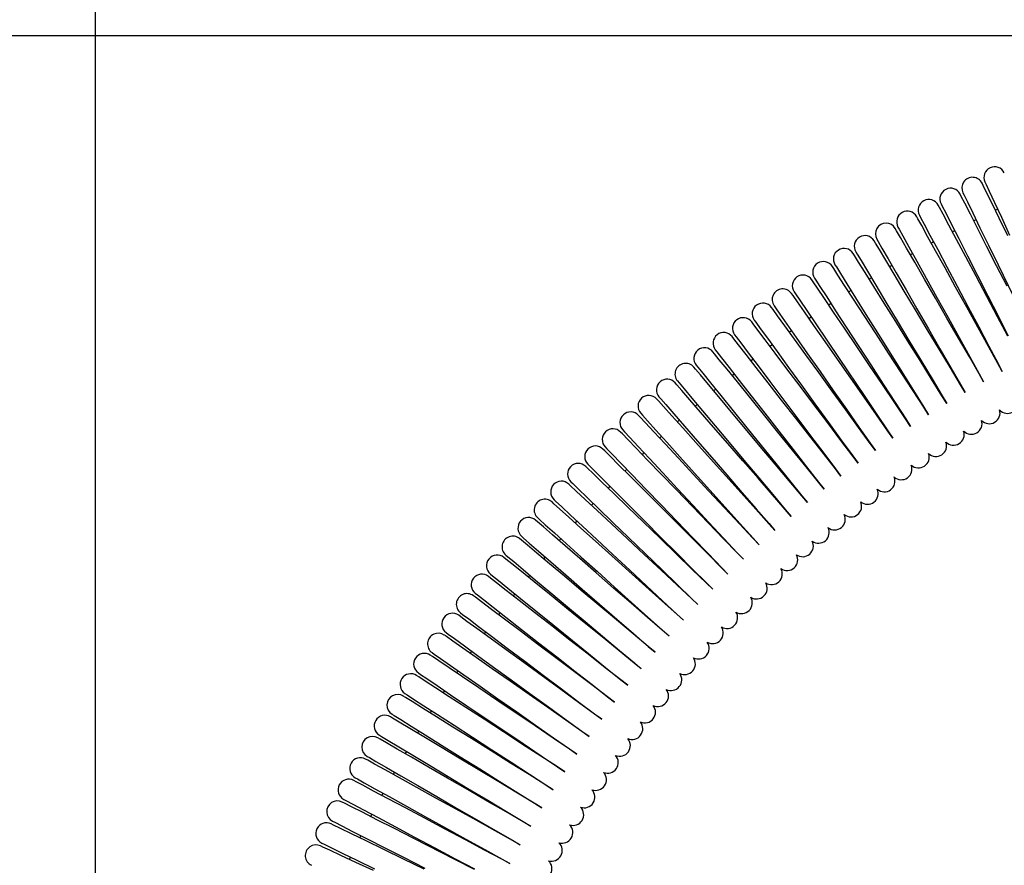
# Model space of a CAD drawing. Units: millimetres. Extents: x -155 to 685, y -630 to 558.
# Drawn here: x 49 to 119, y 259 to 319 of the extents above; entities that cross this region are included whole.
import ezdxf

# ---------------------------------------------------------------- set-up
doc = ezdxf.new("R2010")
doc.units = ezdxf.units.MM
doc.header["$PDSIZE"] = -1
doc.layers.add('寸法', color=3, linetype='Continuous', lineweight=20)
doc.styles.add('japanese', font='romans.shx', dxfattribs={"bigfont": 'bigfont.shx'})
doc.dimstyles.new('KIHON', dxfattribs={"dimscale": 10, "dimtxt": 2.5, "dimasz": 2.5, "dimexe": 0, "dimexo": 2, "dimgap": 1, "dimtad": 1, "dimdec": 0, "dimdsep": 46, "dimtxsty": 'japanese', "dimblk": 'OPEN30', "dimcen": 2.5, "dimadec": 0, "dimazin": 0, "dimtfac": 1, "dimtdec": 0, "dimtmove": 0, "dimatfit": 0, "dimfxl": 1, "dimarcsym": 0})

# ---------------------------------------------------------------- blocks, each defined once
blk = doc.blocks.new('_Open30')
at = {"color": 0, "linetype": 'ByBlock', "lineweight": -2}
for p, q in [((-1, 0.2679), (0, 0)), ((0, 0), (-1, -0.2679)), ((0, 0), (-1, 0))]:
    blk.add_line(p, q, dxfattribs=at)
blk = doc.blocks.new('*D2')
at = {"layer": 'Defpoints', "color": 0, "transparency": 16777216}
for p in [(147.497, 317.539), (-40.022, -142.467), (225.934, -142.467)]:
    blk.add_point(p, dxfattribs=at)
at = {"layer": '寸法', "color": 0, "lineweight": -2, "transparency": 16777216}
for p, q in [((137.497, 317.539), (-40.022, 317.539)), ((-40.022, 307.539), (-40.022, -132.467)), ((215.934, -142.467), (-40.022, -142.467))]:
    blk.add_line(p, q, dxfattribs=at)
at = {"layer": '寸法', "color": 0, "lineweight": -2, "transparency": 16777216, "xscale": 10, "yscale": 10, "zscale": 10}
for p, rotation in [((-40.022, 317.539), 90), ((-40.022, -142.467), 270)]:
    blk.add_blockref('_Open30', p, dxfattribs=dict(at, rotation=rotation))
at = {"layer": '寸法', "color": 0, "lineweight": 5, "transparency": 16777216, "insert": (-52.022, 84.636), "char_height": 10, "attachment_point": 2, "rotation": 90, "style": 'japanese'}
blk.add_mtext('460', dxfattribs=at)
blk = doc.blocks.new('*D8')
at = {"layer": 'Defpoints', "color": 0, "transparency": 16777216}
for p in [(54.757, 361.026), (54.757, 80.333), (275.757, -138.965)]:
    blk.add_point(p, dxfattribs=at)
at = {"layer": '寸法', "color": 0, "lineweight": -2, "transparency": 16777216}
for p, q in [((54.757, 90.333), (54.757, 361.026)), ((265.757, 361.026), (64.757, 361.026)), ((275.757, -128.965), (275.757, 361.026))]:
    blk.add_line(p, q, dxfattribs=at)
at = {"layer": '寸法', "color": 0, "lineweight": -2, "transparency": 16777216, "xscale": 10, "yscale": 10, "zscale": 10, "rotation": 180}
blk.add_blockref('_Open30', (54.757, 361.026), dxfattribs=at)
at = {"layer": '寸法', "color": 0, "lineweight": -2, "transparency": 16777216, "xscale": 10, "yscale": 10, "zscale": 10}
blk.add_blockref('_Open30', (275.757, 361.026), dxfattribs=at)
at = {"layer": '寸法', "color": 0, "lineweight": 5, "transparency": 16777216, "insert": (165.257, 373.026), "char_height": 10, "attachment_point": 2, "style": 'japanese'}
blk.add_mtext('221', dxfattribs=at)

msp = doc.modelspace()

# ---------------------------------------------------------------- linework, layer by layer
at = {"color": 7, "linetype": 'Continuous', "lineweight": 25}
for p, q in [((117.028, 307.034), (116.949, 307.198)), ((117.263, 306.552), (117.028, 307.034)), ((117.144, 307.291), (117.221, 307.126)), ((117.221, 307.126), (117.448, 306.64)), ((115.488, 306.282), (115.406, 306.444)), ((115.731, 305.804), (115.488, 306.282)), ((115.6, 306.541), (115.679, 306.377)), ((115.679, 306.377), (115.914, 305.895)), ((117.642, 305.775), (117.263, 306.552)), ((117.448, 306.64), (117.812, 305.856)), ((113.961, 305.503), (113.876, 305.664)), ((114.213, 305.029), (113.961, 305.503)), ((114.068, 305.764), (114.15, 305.602)), ((114.15, 305.602), (114.394, 305.124)), ((116.123, 305.034), (115.731, 305.804)), ((115.914, 305.895), (116.292, 305.118)), ((118.144, 304.742), (117.642, 305.775)), ((117.812, 305.856), (118.297, 304.815)), ((118.035, 305.377), (117.873, 305.299)), ((112.448, 304.698), (112.36, 304.857)), ((112.708, 304.228), (112.448, 304.698)), ((112.55, 304.96), (112.635, 304.8)), ((112.635, 304.8), (112.887, 304.326)), ((114.618, 304.266), (114.213, 305.029)), ((114.394, 305.124), (114.785, 304.353)), ((116.644, 304.01), (116.123, 305.034)), ((116.292, 305.118), (116.795, 304.085)), ((116.526, 304.639), (116.365, 304.558)), ((118.746, 303.506), (118.144, 304.742)), ((118.297, 304.815), (118.877, 303.568)), ((110.949, 303.866), (110.858, 304.024)), ((111.047, 304.13), (111.135, 303.971)), ((111.135, 303.971), (111.395, 303.502)), ((113.126, 303.472), (112.708, 304.228)), ((112.887, 304.326), (113.292, 303.563)), ((115.156, 303.252), (114.618, 304.266)), ((114.785, 304.353), (115.306, 303.33)), ((117.267, 302.784), (116.644, 304.01)), ((116.795, 304.085), (117.397, 302.849)), ((109.558, 303.274), (109.649, 303.117)), ((111.217, 303.401), (110.949, 303.866)), ((111.648, 302.653), (111.217, 303.401)), ((111.395, 303.502), (111.813, 302.746)), ((113.682, 302.468), (113.126, 303.472)), ((113.292, 303.563), (113.831, 302.548)), ((115.029, 303.875), (114.87, 303.792)), ((115.801, 302.037), (115.156, 303.252)), ((115.306, 303.33), (115.93, 302.104)), ((109.465, 303.008), (109.371, 303.164)), ((109.741, 302.548), (109.465, 303.008)), ((109.649, 303.117), (109.917, 302.652)), ((110.185, 301.807), (109.741, 302.548)), ((109.917, 302.652), (110.348, 301.903)), ((112.222, 301.658), (111.648, 302.653)), ((111.813, 302.746), (112.369, 301.741)), ((113.546, 303.085), (113.388, 302.999)), ((113.831, 302.548), (114.476, 301.333)), ((117.962, 301.418), (117.267, 302.784)), ((117.397, 302.849), (118.068, 301.471)), ((107.996, 302.125), (107.9, 302.279)), ((108.28, 301.67), (107.996, 302.125)), ((108.084, 302.392), (108.178, 302.236)), ((108.178, 302.236), (108.454, 301.776)), ((110.348, 301.903), (110.922, 300.908)), ((112.077, 302.269), (111.921, 302.181)), ((114.348, 301.264), (113.682, 302.468)), ((116.52, 300.683), (115.801, 302.037)), ((115.93, 302.104), (116.625, 300.738)), ((106.543, 301.215), (106.444, 301.368)), ((106.835, 300.765), (106.543, 301.215)), ((106.626, 301.484), (106.723, 301.33)), ((106.723, 301.33), (107.007, 300.875)), ((108.737, 300.936), (108.28, 301.67)), ((108.454, 301.776), (108.899, 301.035)), ((110.776, 300.823), (110.185, 301.807)), ((110.622, 301.428), (110.468, 301.337)), ((112.909, 300.466), (112.222, 301.658)), ((112.369, 301.741), (113.035, 300.538)), ((115.091, 299.923), (114.348, 301.264)), ((114.476, 301.333), (115.195, 299.979)), ((118.694, 299.979), (117.962, 301.418)), ((118.068, 301.471), (119.481, 298.568)), ((105.185, 300.551), (105.284, 300.399)), ((107.305, 300.04), (106.835, 300.765)), ((107.007, 300.875), (107.464, 300.142)), ((109.345, 299.962), (108.737, 300.936)), ((108.899, 301.035), (109.49, 300.05)), ((109.183, 300.562), (109.03, 300.468)), ((111.484, 299.643), (110.776, 300.823)), ((110.922, 300.908), (111.609, 299.717)), ((113.675, 299.138), (112.909, 300.466)), ((113.035, 300.538), (113.778, 299.196)), ((117.277, 299.257), (116.52, 300.683)), ((116.625, 300.738), (117.357, 299.299)), ((105.105, 300.281), (105.004, 300.432)), ((105.405, 299.836), (105.105, 300.281)), ((105.284, 300.399), (105.576, 299.949)), ((105.888, 299.12), (105.405, 299.836)), ((105.576, 299.949), (106.046, 299.224)), ((107.93, 299.077), (107.305, 300.04)), ((107.464, 300.142), (108.072, 299.168)), ((110.074, 298.795), (109.345, 299.962)), ((109.49, 300.05), (110.197, 298.871)), ((115.872, 298.511), (115.091, 299.923)), ((115.195, 299.979), (115.951, 298.554)), ((103.685, 299.322), (103.581, 299.471)), ((103.992, 298.882), (103.685, 299.322)), ((103.759, 299.593), (103.861, 299.443)), ((103.861, 299.443), (104.161, 298.998)), ((106.53, 298.167), (105.888, 299.12)), ((106.046, 299.224), (106.671, 298.26)), ((107.759, 299.671), (107.607, 299.574)), ((108.678, 297.923), (107.93, 299.077)), ((108.072, 299.168), (108.8, 298.001)), ((112.273, 298.329), (111.484, 299.643)), ((111.609, 299.717), (112.375, 298.389)), ((114.481, 297.74), (113.675, 299.138)), ((113.778, 299.196), (114.559, 297.784)), ((118.034, 297.832), (117.277, 299.257)), ((117.357, 299.299), (118.088, 297.86)), ((102.281, 298.338), (102.174, 298.485)), ((102.351, 298.611), (102.455, 298.462)), ((102.455, 298.462), (102.763, 298.022)), ((104.488, 298.174), (103.992, 298.882)), ((104.161, 298.998), (104.644, 298.281)), ((106.35, 298.755), (106.201, 298.655)), ((110.885, 297.495), (110.074, 298.795)), ((110.197, 298.871), (110.986, 297.557)), ((112.375, 298.389), (113.181, 296.99)), ((116.654, 297.099), (115.872, 298.511)), ((115.951, 298.554), (116.708, 297.128)), ((102.596, 297.904), (102.281, 298.338)), ((103.104, 297.204), (102.596, 297.904)), ((102.763, 298.022), (103.258, 297.314)), ((105.146, 297.233), (104.488, 298.174)), ((104.644, 298.281), (105.285, 297.329)), ((104.853, 297.742), (104.811, 297.712)), ((104.958, 297.814), (104.853, 297.742)), ((107.298, 297.027), (106.53, 298.167)), ((106.671, 298.26), (107.419, 297.106)), ((109.512, 296.637), (108.678, 297.923)), ((108.8, 298.001), (109.612, 296.7)), ((113.103, 296.945), (112.273, 298.329)), ((115.287, 296.342), (114.481, 297.74)), ((114.559, 297.784), (115.341, 296.372)), ((118.753, 296.478), (118.034, 297.832)), ((118.088, 297.86), (118.784, 296.494)), ((100.895, 297.329), (100.786, 297.475)), ((101.218, 296.901), (100.895, 297.329)), ((100.96, 297.603), (101.067, 297.456)), ((101.067, 297.456), (101.382, 297.022)), ((101.382, 297.022), (101.889, 296.323)), ((103.779, 296.275), (103.104, 297.204)), ((103.258, 297.314), (103.916, 296.373)), ((105.934, 296.106), (105.146, 297.233)), ((105.285, 297.329), (106.054, 296.188)), ((108.155, 295.755), (107.298, 297.027)), ((107.419, 297.106), (108.253, 295.82)), ((111.74, 296.126), (110.885, 297.495)), ((110.986, 297.557), (111.817, 296.173)), ((117.396, 295.757), (116.654, 297.099)), ((116.708, 297.128), (117.427, 295.774)), ((99.527, 296.297), (99.415, 296.44)), ((99.587, 296.572), (99.696, 296.427)), ((99.696, 296.427), (100.019, 295.998)), ((101.737, 296.21), (101.218, 296.901)), ((101.889, 296.323), (102.564, 295.393)), ((103.583, 296.85), (103.437, 296.745)), ((103.916, 296.373), (104.704, 295.246)), ((110.391, 295.283), (109.512, 296.637)), ((109.612, 296.7), (111.321, 293.962)), ((113.934, 295.561), (113.103, 296.945)), ((113.181, 296.99), (113.987, 295.592)), ((116.053, 295.014), (115.287, 296.342)), ((115.341, 296.372), (116.083, 295.031)), ((99.857, 295.874), (99.527, 296.297)), ((100.388, 295.193), (99.857, 295.874)), ((100.019, 295.998), (100.539, 295.308)), ((102.428, 295.293), (101.737, 296.21)), ((102.224, 295.861), (102.081, 295.755)), ((104.586, 295.162), (103.779, 296.275)), ((106.813, 294.85), (105.934, 296.106)), ((106.054, 296.188), (106.91, 294.917)), ((109.057, 294.417), (108.155, 295.755)), ((108.253, 295.82), (109.132, 294.466)), ((112.594, 294.756), (111.74, 296.126)), ((111.817, 296.173), (112.647, 294.789)), ((118.062, 294.554), (117.396, 295.757)), ((117.427, 295.774), (118.072, 294.559)), ((98.177, 295.241), (98.062, 295.382)), ((98.514, 294.824), (98.177, 295.241)), ((98.232, 295.517), (98.344, 295.373)), ((98.344, 295.373), (98.674, 294.951)), ((98.674, 294.951), (99.206, 294.269)), ((101.095, 294.287), (100.388, 295.193)), ((100.539, 295.308), (101.229, 294.39)), ((103.255, 294.194), (102.428, 295.293)), ((102.564, 295.393), (103.372, 294.28)), ((105.487, 293.921), (104.586, 295.162)), ((104.704, 295.246), (105.583, 293.99)), ((111.269, 293.929), (110.391, 295.283)), ((114.723, 294.246), (113.934, 295.561)), ((113.987, 295.592), (114.753, 294.264)), ((116.74, 293.822), (116.053, 295.014)), ((116.083, 295.031), (116.749, 293.828)), ((96.845, 294.161), (96.728, 294.3)), ((96.896, 294.438), (97.01, 294.297)), ((97.01, 294.297), (97.347, 293.88)), ((99.058, 294.152), (98.514, 294.824)), ((99.206, 294.269), (99.912, 293.364)), ((100.883, 294.85), (100.742, 294.74)), ((101.941, 293.203), (101.095, 294.287)), ((101.229, 294.39), (102.056, 293.291)), ((103.372, 294.28), (104.272, 293.04)), ((107.738, 293.527), (106.813, 294.85)), ((106.91, 294.917), (108.714, 292.239)), ((109.959, 293.078), (109.057, 294.417)), ((109.132, 294.466), (110.01, 293.112)), ((113.406, 293.456), (112.594, 294.756)), ((112.647, 294.789), (113.436, 293.474)), ((115.43, 293.067), (114.723, 294.246)), ((114.753, 294.264), (115.44, 293.073)), ((118.366, 294.005), (118.062, 294.554)), ((118.072, 294.559), (118.366, 294.005)), ((97.19, 293.75), (96.845, 294.161)), ((97.745, 293.088), (97.19, 293.75)), ((97.347, 293.88), (97.891, 293.208)), ((99.78, 293.259), (99.058, 294.152)), ((99.561, 293.815), (99.421, 293.703)), ((104.177, 292.969), (103.255, 294.194)), ((106.435, 292.615), (105.487, 293.921)), ((105.583, 293.99), (106.508, 292.667)), ((112.103, 292.643), (111.269, 293.929)), ((111.321, 293.962), (112.133, 292.661)), ((117.053, 293.278), (116.74, 293.822)), ((116.749, 293.828), (117.053, 293.278)), ((95.533, 293.058), (95.413, 293.196)), ((95.884, 292.653), (95.533, 293.058)), ((95.578, 293.336), (95.695, 293.197)), ((95.695, 293.197), (96.04, 292.786)), ((98.483, 292.208), (97.745, 293.088)), ((97.891, 293.208), (98.613, 292.315)), ((100.645, 292.19), (99.78, 293.259)), ((99.912, 293.364), (100.758, 292.28)), ((102.885, 291.995), (101.941, 293.203)), ((102.056, 293.291), (102.978, 292.067)), ((105.148, 291.68), (104.177, 292.969)), ((104.272, 293.04), (105.22, 291.733)), ((108.663, 292.205), (107.738, 293.527)), ((110.815, 291.807), (109.959, 293.078)), ((110.01, 293.112), (110.844, 291.826)), ((114.134, 292.289), (113.406, 293.456)), ((113.436, 293.474), (114.143, 292.295)), ((115.753, 292.529), (115.43, 293.067)), ((115.44, 293.073), (115.753, 292.529)), ((94.28, 292.211), (94.4, 292.074)), ((96.451, 292.001), (95.884, 292.653)), ((96.04, 292.786), (96.595, 292.124)), ((98.256, 292.757), (98.118, 292.643)), ((99.366, 291.154), (98.483, 292.208)), ((98.613, 292.315), (99.478, 291.246)), ((101.609, 290.998), (100.645, 292.19)), ((100.758, 292.28), (101.702, 291.071)), ((107.383, 291.309), (106.435, 292.615)), ((106.508, 292.667), (107.433, 291.344)), ((109.542, 290.948), (108.663, 292.205)), ((108.714, 292.239), (109.571, 290.968)), ((112.852, 291.489), (112.103, 292.643)), ((112.133, 292.661), (112.861, 291.495)), ((114.466, 291.757), (114.134, 292.289)), ((114.143, 292.295), (114.466, 291.757)), ((94.24, 291.933), (94.118, 292.068)), ((94.599, 291.534), (94.24, 291.933)), ((94.4, 292.074), (94.751, 291.669)), ((95.176, 290.892), (94.599, 291.534)), ((94.751, 291.669), (95.318, 291.017)), ((97.204, 291.134), (96.451, 292.001)), ((96.595, 292.124), (97.333, 291.243)), ((96.97, 291.676), (96.834, 291.56)), ((103.878, 290.722), (102.885, 291.995)), ((102.978, 292.067), (103.949, 290.777)), ((106.119, 290.39), (105.148, 291.68)), ((105.22, 291.733), (106.168, 290.427)), ((111.584, 290.666), (110.815, 291.807)), ((110.844, 291.826), (111.593, 290.672)), ((113.193, 290.962), (112.852, 291.489)), ((112.861, 291.495), (113.193, 290.962)), ((92.967, 290.785), (92.843, 290.918)), ((93.332, 290.392), (92.967, 290.785)), ((93.002, 291.064), (93.124, 290.929)), ((93.124, 290.929), (93.483, 290.53)), ((95.945, 290.038), (95.176, 290.892)), ((95.318, 291.017), (96.071, 290.15)), ((98.106, 290.095), (97.204, 291.134)), ((97.333, 291.243), (98.216, 290.19)), ((100.351, 289.979), (99.366, 291.154)), ((99.478, 291.246), (100.443, 290.054)), ((102.624, 289.743), (101.609, 290.998)), ((101.702, 291.071), (102.695, 289.799)), ((103.949, 290.777), (104.92, 289.488)), ((108.284, 290.068), (107.383, 291.309)), ((107.433, 291.344), (108.312, 290.088)), ((110.33, 289.821), (109.542, 290.948)), ((109.571, 290.968), (110.339, 289.827)), ((93.921, 289.76), (93.332, 290.392)), ((93.483, 290.53), (94.061, 289.888)), ((95.7, 290.571), (95.569, 290.455)), ((95.703, 290.574), (95.7, 290.571)), ((96.071, 290.15), (96.973, 289.111)), ((99.111, 288.938), (98.106, 290.095)), ((98.216, 290.19), (99.201, 289.015)), ((104.871, 289.45), (103.878, 290.722)), ((107.041, 289.166), (106.119, 290.39)), ((106.168, 290.427), (107.069, 289.186)), ((108.312, 290.088), (109.1, 288.961)), ((111.934, 290.145), (111.584, 290.666)), ((111.593, 290.672), (111.934, 290.145)), ((91.714, 289.615), (91.588, 289.746)), ((92.086, 289.229), (91.714, 289.615)), ((91.745, 289.895), (91.869, 289.762)), ((91.869, 289.762), (92.234, 289.369)), ((94.704, 288.92), (93.921, 289.76)), ((94.061, 289.888), (94.829, 289.034)), ((94.456, 289.449), (94.324, 289.328)), ((96.865, 289.015), (95.945, 290.038)), ((101.388, 288.742), (100.351, 289.979)), ((100.443, 290.054), (101.458, 288.799)), ((103.64, 288.488), (102.624, 289.743)), ((102.695, 289.799), (103.688, 288.527)), ((105.814, 288.242), (104.871, 289.45)), ((104.92, 289.488), (105.842, 288.263)), ((109.091, 288.955), (108.284, 290.068)), ((110.69, 289.307), (110.33, 289.821)), ((110.339, 289.827), (110.69, 289.307)), ((90.508, 288.704), (90.634, 288.573)), ((92.686, 288.607), (92.086, 289.229)), ((92.234, 289.369), (92.824, 288.737)), ((92.824, 288.737), (93.607, 287.897)), ((95.642, 287.914), (94.704, 288.92)), ((94.829, 289.034), (95.749, 288.012)), ((97.89, 287.876), (96.865, 289.015)), ((96.973, 289.111), (97.978, 287.954)), ((100.17, 287.719), (99.111, 288.938)), ((99.201, 289.015), (100.238, 287.778)), ((102.425, 287.505), (101.388, 288.742)), ((101.458, 288.799), (102.473, 287.544)), ((107.868, 288.067), (107.041, 289.166)), ((107.069, 289.186), (107.877, 288.073)), ((109.46, 288.447), (109.091, 288.955)), ((109.1, 288.961), (109.46, 288.447)), ((90.482, 288.423), (90.353, 288.552)), ((90.861, 288.044), (90.482, 288.423)), ((90.634, 288.573), (91.006, 288.187)), ((91.472, 287.432), (90.861, 288.044)), ((91.006, 288.187), (91.607, 287.565)), ((93.484, 287.781), (92.686, 288.607)), ((93.228, 288.303), (93.099, 288.18)), ((104.604, 287.297), (103.64, 288.488)), ((103.688, 288.527), (104.631, 287.318)), ((106.66, 287.158), (105.814, 288.242)), ((105.842, 288.263), (106.669, 287.164)), ((108.246, 287.565), (107.868, 288.067)), ((107.877, 288.073), (108.246, 287.565)), ((89.27, 287.21), (89.14, 287.336)), ((89.292, 287.491), (89.42, 287.362)), ((89.42, 287.362), (89.799, 286.983)), ((92.283, 286.62), (91.472, 287.432)), ((91.607, 287.565), (92.404, 286.738)), ((94.439, 286.791), (93.484, 287.781)), ((93.607, 287.897), (94.544, 286.891)), ((96.687, 286.792), (95.642, 287.914)), ((95.749, 288.012), (96.774, 286.872)), ((98.969, 286.676), (97.89, 287.876)), ((97.978, 287.954), (99.037, 286.735)), ((101.228, 286.501), (100.17, 287.719)), ((100.238, 287.778), (101.275, 286.541)), ((103.41, 286.33), (102.425, 287.505)), ((102.473, 287.544), (103.437, 286.353)), ((89.656, 286.837), (89.27, 287.21)), ((90.278, 286.237), (89.656, 286.837)), ((89.799, 286.983), (90.41, 286.372)), ((92.021, 287.136), (91.894, 287.01)), ((92.404, 286.738), (93.359, 285.749)), ((95.503, 285.688), (94.439, 286.791)), ((94.544, 286.891), (95.589, 285.769)), ((97.787, 285.611), (96.687, 286.792)), ((96.774, 286.872), (97.854, 285.672)), ((100.049, 285.476), (98.969, 286.676)), ((99.037, 286.735), (100.095, 285.517)), ((105.469, 286.227), (104.604, 287.297)), ((104.631, 287.318), (105.477, 286.234)), ((107.047, 286.663), (106.66, 287.158)), ((106.669, 287.164), (107.047, 286.663)), ((88.081, 285.976), (87.948, 286.1)), ((88.473, 285.61), (88.081, 285.976)), ((88.097, 286.257), (88.228, 286.131)), ((88.228, 286.131), (88.613, 285.758)), ((91.104, 285.439), (90.278, 286.237)), ((90.41, 286.372), (91.222, 285.559)), ((90.834, 285.947), (90.709, 285.82)), ((93.256, 285.647), (92.283, 286.62)), ((102.234, 285.344), (101.228, 286.501)), ((101.275, 286.541), (102.26, 285.366)), ((104.294, 285.276), (103.41, 286.33)), ((103.437, 286.353), (104.302, 285.283)), ((105.864, 285.739), (105.469, 286.227)), ((105.477, 286.234), (105.864, 285.739)), ((89.105, 285.021), (88.473, 285.61)), ((88.613, 285.758), (89.235, 285.158)), ((92.092, 284.483), (91.104, 285.439)), ((91.222, 285.559), (92.194, 284.586)), ((94.339, 284.563), (93.256, 285.647)), ((93.359, 285.749), (94.424, 284.646)), ((96.624, 284.526), (95.503, 285.688)), ((95.589, 285.769), (96.69, 284.588)), ((98.888, 284.431), (97.787, 285.611)), ((97.854, 285.672), (98.933, 284.472)), ((101.074, 284.336), (100.049, 285.476)), ((100.095, 285.517), (101.101, 284.359)), ((103.135, 284.305), (102.234, 285.344)), ((102.26, 285.366), (103.144, 284.312)), ((104.697, 284.795), (104.294, 285.276)), ((104.302, 285.283), (104.697, 284.795)), ((86.913, 284.721), (86.777, 284.843)), ((87.311, 284.362), (86.913, 284.721)), ((86.924, 285.003), (87.057, 284.879)), ((87.057, 284.879), (87.449, 284.513)), ((89.944, 284.237), (89.105, 285.021)), ((89.235, 285.158), (90.061, 284.36)), ((89.668, 284.739), (89.546, 284.609)), ((92.194, 284.586), (93.278, 283.502)), ((95.48, 283.421), (94.339, 284.563)), ((94.424, 284.646), (95.544, 283.484)), ((96.69, 284.588), (97.79, 283.407)), ((87.953, 283.784), (87.311, 284.362)), ((87.449, 284.513), (88.081, 283.923)), ((88.081, 283.923), (88.921, 283.14)), ((90.95, 283.299), (89.944, 284.237)), ((90.061, 284.36), (91.05, 283.404)), ((93.195, 283.418), (92.092, 284.483)), ((97.745, 283.365), (96.624, 284.526)), ((99.933, 283.309), (98.888, 284.431)), ((98.933, 284.472), (99.959, 283.333)), ((101.994, 283.314), (101.074, 284.336)), ((101.101, 284.359), (102.002, 283.321)), ((103.547, 283.831), (103.135, 284.305)), ((103.144, 284.312), (103.547, 283.831)), ((85.767, 283.447), (85.629, 283.566)), ((86.171, 283.095), (85.767, 283.447)), ((85.773, 283.728), (85.908, 283.607)), ((85.908, 283.607), (86.307, 283.247)), ((86.307, 283.247), (86.949, 282.669)), ((88.806, 283.015), (87.953, 283.784)), ((88.524, 283.51), (88.403, 283.378)), ((92.071, 282.253), (90.95, 283.299)), ((91.05, 283.404), (92.152, 282.339)), ((94.356, 282.296), (93.195, 283.418)), ((93.278, 283.502), (94.419, 282.36)), ((96.621, 282.28), (95.48, 283.421)), ((95.544, 283.484), (96.665, 282.323)), ((98.81, 282.262), (97.745, 283.365)), ((97.79, 283.407), (98.835, 282.286)), ((100.87, 282.303), (99.933, 283.309)), ((99.959, 283.333), (100.879, 282.31)), ((102.414, 282.847), (101.994, 283.314)), ((102.002, 283.321), (102.414, 282.847)), ((86.823, 282.527), (86.171, 283.095)), ((87.69, 281.774), (86.823, 282.527)), ((86.949, 282.669), (87.802, 281.9)), ((89.828, 282.095), (88.806, 283.015)), ((88.921, 283.14), (89.926, 282.202)), ((84.643, 282.152), (84.504, 282.269)), ((85.054, 281.807), (84.643, 282.152)), ((84.644, 282.434), (84.782, 282.314)), ((84.782, 282.314), (85.186, 281.962)), ((85.716, 281.251), (85.054, 281.807)), ((85.186, 281.962), (85.838, 281.395)), ((87.401, 282.262), (87.283, 282.128)), ((87.802, 281.9), (88.824, 280.98)), ((90.967, 281.069), (89.828, 282.095)), ((89.926, 282.202), (91.047, 281.156)), ((93.251, 281.152), (92.071, 282.253)), ((92.152, 282.339), (93.313, 281.217)), ((95.516, 281.175), (94.356, 282.296)), ((94.419, 282.36), (95.56, 281.219)), ((97.705, 281.195), (96.621, 282.28)), ((96.665, 282.323), (97.73, 281.22)), ((99.765, 281.272), (98.81, 282.262)), ((98.835, 282.286), (99.773, 281.28)), ((101.298, 281.844), (100.87, 282.303)), ((100.879, 282.31), (101.298, 281.844)), ((83.539, 281.12), (83.678, 281.003)), ((86.595, 280.513), (85.716, 281.251)), ((85.838, 281.395), (86.705, 280.641)), ((88.728, 280.871), (87.69, 281.774)), ((91.047, 281.156), (92.227, 280.055)), ((94.431, 280.051), (93.251, 281.152)), ((93.313, 281.217), (94.474, 280.096)), ((96.619, 280.109), (95.516, 281.175)), ((95.56, 281.219), (96.643, 280.134)), ((98.677, 280.222), (97.705, 281.195)), ((97.73, 281.22), (98.685, 280.23)), ((100.2, 280.82), (99.765, 281.272)), ((99.773, 281.28), (100.2, 280.82)), ((83.542, 280.838), (83.401, 280.952)), ((83.959, 280.5), (83.542, 280.838)), ((83.678, 281.003), (84.089, 280.658)), ((84.631, 279.956), (83.959, 280.5)), ((84.089, 280.658), (84.751, 280.102)), ((86.3, 280.994), (86.184, 280.858)), ((87.649, 279.629), (86.595, 280.513)), ((86.705, 280.641), (87.743, 279.739)), ((89.884, 279.865), (88.728, 280.871)), ((88.824, 280.98), (89.963, 279.954)), ((93.365, 278.908), (90.967, 281.069)), ((82.456, 279.786), (82.598, 279.672)), ((85.523, 279.233), (84.631, 279.956)), ((84.751, 280.102), (85.63, 279.364)), ((87.743, 279.739), (88.9, 278.733)), ((91.102, 278.806), (89.884, 279.865)), ((89.963, 279.954), (91.162, 278.873)), ((92.227, 280.055), (93.407, 278.954)), ((95.552, 279.005), (94.431, 280.051)), ((94.474, 280.096), (95.576, 279.03)), ((97.608, 279.154), (96.619, 280.109)), ((96.643, 280.134), (97.615, 279.162)), ((99.121, 279.778), (98.677, 280.222)), ((98.685, 280.23), (99.121, 279.778)), ((82.465, 279.505), (82.321, 279.617)), ((82.887, 279.174), (82.465, 279.505)), ((82.598, 279.672), (83.014, 279.334)), ((83.568, 278.642), (82.887, 279.174)), ((83.014, 279.334), (83.686, 278.79)), ((85.221, 279.707), (85.108, 279.569)), ((86.591, 278.368), (85.523, 279.233)), ((85.63, 279.364), (86.684, 278.479)), ((88.823, 278.643), (87.649, 279.629)), ((98.059, 278.718), (97.608, 279.154)), ((97.615, 279.162), (98.059, 278.718)), ((81.397, 278.434), (81.54, 278.322)), ((84.473, 277.935), (83.568, 278.642)), ((83.686, 278.79), (84.578, 278.067)), ((84.165, 278.402), (84.055, 278.262)), ((87.783, 277.402), (86.591, 278.368)), ((86.684, 278.479), (87.858, 277.494)), ((90.059, 277.605), (88.823, 278.643)), ((88.9, 278.733), (90.117, 277.674)), ((92.32, 277.747), (91.102, 278.806)), ((91.162, 278.873), (92.361, 277.793)), ((94.504, 277.882), (93.365, 278.908)), ((93.407, 278.954), (94.528, 277.908)), ((96.557, 278.067), (95.552, 279.005)), ((95.576, 279.03), (96.565, 278.075)), ((81.41, 278.153), (81.265, 278.262)), ((81.839, 277.83), (81.41, 278.153)), ((81.54, 278.322), (81.963, 277.992)), ((82.529, 277.31), (81.839, 277.83)), ((81.963, 277.992), (82.644, 277.46)), ((85.557, 277.088), (84.473, 277.935)), ((84.578, 278.067), (85.647, 277.201)), ((90.117, 277.674), (91.335, 276.614)), ((93.477, 276.741), (92.32, 277.747)), ((92.361, 277.793), (93.5, 276.767)), ((95.526, 276.961), (94.504, 277.882)), ((94.528, 277.908), (95.534, 276.969)), ((97.016, 277.638), (96.557, 278.067)), ((96.565, 278.075), (97.016, 277.638)), ((80.362, 277.064), (80.507, 276.955)), ((83.446, 276.619), (82.529, 277.31)), ((82.644, 277.46), (83.549, 276.753)), ((83.132, 277.078), (83.024, 276.937)), ((86.764, 276.144), (85.557, 277.088)), ((85.647, 277.201), (86.838, 276.236)), ((89.037, 276.386), (87.783, 277.402)), ((87.858, 277.494), (89.094, 276.456)), ((91.295, 276.567), (90.059, 277.605)), ((95.534, 276.969), (95.993, 276.541)), ((80.38, 276.783), (80.233, 276.89)), ((80.814, 276.468), (80.38, 276.783)), ((80.507, 276.955), (80.935, 276.632)), ((81.513, 275.96), (80.814, 276.468)), ((80.935, 276.632), (81.626, 276.112)), ((84.544, 275.791), (83.446, 276.619)), ((83.549, 276.753), (84.632, 275.906)), ((90.291, 275.37), (89.037, 276.386)), ((89.094, 276.456), (90.33, 275.418)), ((92.469, 275.582), (91.295, 276.567)), ((91.335, 276.614), (92.492, 275.608)), ((94.515, 275.838), (93.477, 276.741)), ((93.5, 276.767), (94.522, 275.846)), ((95.993, 276.541), (95.526, 276.961)), ((79.351, 275.676), (79.498, 275.569)), ((82.442, 275.284), (81.513, 275.96)), ((81.626, 276.112), (82.543, 275.42)), ((82.123, 275.737), (82.017, 275.594)), ((85.768, 274.868), (84.544, 275.791)), ((84.632, 275.906), (85.84, 274.962)), ((88.036, 275.15), (86.764, 276.144)), ((86.838, 276.236), (89.346, 274.204)), ((93.523, 274.698), (92.469, 275.582)), ((92.492, 275.608), (93.53, 274.706)), ((94.988, 275.426), (94.515, 275.838)), ((94.522, 275.846), (94.988, 275.426)), ((79.374, 275.395), (79.225, 275.5)), ((79.813, 275.088), (79.374, 275.395)), ((79.498, 275.569), (79.932, 275.254)), ((80.521, 274.592), (79.813, 275.088)), ((79.932, 275.254), (80.631, 274.746)), ((83.555, 274.476), (82.442, 275.284)), ((82.543, 275.42), (83.641, 274.592)), ((85.84, 274.962), (87.112, 273.968)), ((89.308, 274.156), (88.036, 275.15)), ((91.482, 274.405), (90.291, 275.37)), ((90.33, 275.418), (91.504, 274.432)), ((78.364, 274.27), (78.513, 274.166)), ((81.462, 273.933), (80.521, 274.592)), ((80.631, 274.746), (81.56, 274.07)), ((81.136, 274.378), (81.033, 274.233)), ((84.795, 273.575), (83.555, 274.476)), ((83.641, 274.592), (84.865, 273.67)), ((87.057, 273.896), (85.768, 274.868)), ((89.346, 274.204), (90.537, 273.239)), ((92.551, 273.54), (91.482, 274.405)), ((91.504, 274.432), (92.558, 273.548)), ((94.003, 274.294), (93.523, 274.698)), ((93.53, 274.706), (94.003, 274.294)), ((78.392, 273.99), (78.241, 274.092)), ((78.837, 273.69), (78.392, 273.99)), ((78.513, 274.166), (78.952, 273.858)), ((79.553, 273.207), (78.837, 273.69)), ((78.952, 273.858), (79.66, 273.363)), ((82.588, 273.144), (81.462, 273.933)), ((81.56, 274.07), (82.672, 273.262)), ((86.1, 272.626), (84.795, 273.575)), ((84.865, 273.67), (86.154, 272.698)), ((88.346, 272.925), (87.057, 273.896)), ((87.112, 273.968), (88.384, 272.974)), ((90.516, 273.212), (89.308, 274.156)), ((93.038, 273.145), (92.551, 273.54)), ((92.558, 273.548), (93.038, 273.145)), ((77.402, 272.848), (77.553, 272.746)), ((80.505, 272.565), (79.553, 273.207)), ((79.66, 273.363), (80.601, 272.704)), ((80.174, 273.003), (80.073, 272.856)), ((83.844, 272.264), (82.588, 273.144)), ((82.672, 273.262), (83.912, 272.361)), ((89.57, 272.002), (88.346, 272.925)), ((88.384, 272.974), (89.592, 272.03)), ((91.599, 272.365), (90.516, 273.212)), ((90.537, 273.239), (91.606, 272.374)), ((77.435, 272.568), (77.282, 272.667)), ((77.885, 272.276), (77.435, 272.568)), ((77.553, 272.746), (77.997, 272.446)), ((78.609, 271.805), (77.885, 272.276)), ((77.997, 272.446), (78.714, 271.963)), ((81.645, 271.795), (80.505, 272.565)), ((80.601, 272.704), (81.727, 271.915)), ((85.166, 271.338), (83.844, 272.264)), ((83.912, 272.361), (85.218, 271.412)), ((87.406, 271.677), (86.1, 272.626)), ((86.154, 272.698), (87.443, 271.726)), ((92.094, 271.979), (91.599, 272.365)), ((91.606, 272.374), (92.094, 271.979)), ((79.572, 271.18), (78.609, 271.805)), ((78.714, 271.963), (79.666, 271.32)), ((79.236, 271.611), (79.138, 271.462)), ((82.916, 270.938), (81.645, 271.795)), ((81.727, 271.915), (82.983, 271.035)), ((88.646, 270.775), (87.406, 271.677)), ((87.443, 271.726), (88.667, 270.804)), ((90.668, 271.174), (89.57, 272.002)), ((89.592, 272.03), (90.675, 271.183)), ((76.502, 271.13), (76.348, 271.226)), ((76.465, 271.409), (76.617, 271.31)), ((76.957, 270.845), (76.502, 271.13)), ((76.617, 271.31), (77.067, 271.017)), ((77.69, 270.387), (76.957, 270.845)), ((77.067, 271.017), (77.792, 270.547)), ((80.726, 270.43), (79.572, 271.18)), ((79.666, 271.32), (80.806, 270.551)), ((84.254, 270.035), (82.916, 270.938)), ((82.983, 271.035), (84.305, 270.109)), ((86.488, 270.412), (85.166, 271.338)), ((85.218, 271.412), (86.524, 270.463)), ((89.759, 269.967), (88.646, 270.775)), ((88.667, 270.804), (89.765, 269.976)), ((91.17, 270.796), (90.668, 271.174)), ((90.675, 271.183), (91.17, 270.796)), ((78.664, 269.779), (77.69, 270.387)), ((77.792, 270.547), (78.755, 269.921)), ((78.322, 270.202), (78.227, 270.052)), ((82.011, 269.595), (80.726, 270.43)), ((80.806, 270.551), (82.077, 269.694)), ((84.305, 270.109), (85.627, 269.183)), ((87.743, 269.533), (86.488, 270.412)), ((86.524, 270.463), (87.764, 269.561)), ((75.596, 269.675), (75.44, 269.769)), ((75.553, 269.953), (75.707, 269.857)), ((76.055, 269.399), (75.596, 269.675)), ((75.707, 269.857), (76.162, 269.573)), ((76.796, 268.954), (76.055, 269.399)), ((76.162, 269.573), (76.895, 269.115)), ((79.83, 269.05), (78.664, 269.779)), ((78.755, 269.921), (79.908, 269.172)), ((83.365, 268.716), (82.011, 269.595)), ((82.077, 269.694), (84.752, 267.888)), ((85.592, 269.132), (84.254, 270.035)), ((88.87, 268.744), (87.743, 269.533)), ((87.764, 269.561), (88.876, 268.753)), ((90.266, 269.598), (89.759, 269.967)), ((89.765, 269.976), (90.266, 269.598)), ((77.78, 268.362), (76.796, 268.954)), ((76.895, 269.115), (77.869, 268.506)), ((77.433, 268.778), (77.34, 268.627)), ((81.13, 268.237), (79.83, 269.05)), ((79.908, 269.172), (81.194, 268.337)), ((84.718, 267.837), (83.365, 268.716)), ((86.863, 268.275), (85.592, 269.132)), ((85.627, 269.183), (86.882, 268.304)), ((89.384, 268.384), (88.87, 268.744)), ((88.876, 268.753), (89.384, 268.384)), ((74.714, 268.205), (74.557, 268.296)), ((74.667, 268.482), (74.823, 268.389)), ((75.179, 267.936), (74.714, 268.205)), ((74.823, 268.389), (75.282, 268.112)), ((75.282, 268.112), (76.023, 267.667)), ((78.959, 267.654), (77.78, 268.362)), ((77.869, 268.506), (79.035, 267.777)), ((82.499, 267.382), (81.13, 268.237)), ((81.194, 268.337), (82.547, 267.458)), ((88.003, 267.506), (86.863, 268.275)), ((86.882, 268.304), (88.009, 267.515)), ((75.927, 267.504), (75.179, 267.936)), ((76.922, 266.93), (75.927, 267.504)), ((76.023, 267.667), (77.007, 267.076)), ((76.569, 267.339), (76.479, 267.186)), ((80.273, 266.864), (78.959, 267.654)), ((79.035, 267.777), (80.335, 266.965)), ((83.868, 266.526), (82.499, 267.382)), ((82.547, 267.458), (83.901, 266.578)), ((86.004, 267.002), (84.718, 267.837)), ((84.752, 267.888), (86.023, 267.031)), ((88.523, 267.155), (88.003, 267.506)), ((88.009, 267.515), (88.523, 267.155)), ((73.859, 266.719), (73.7, 266.807)), ((73.806, 266.996), (73.964, 266.905)), ((74.328, 266.459), (73.859, 266.719)), ((73.964, 266.905), (74.428, 266.637)), ((74.428, 266.637), (75.177, 266.205)), ((78.113, 266.242), (76.922, 266.93)), ((77.007, 267.076), (78.186, 266.367)), ((83.04, 265.201), (80.273, 266.864)), ((80.335, 266.965), (81.704, 266.109)), ((87.157, 266.253), (86.004, 267.002)), ((86.023, 267.031), (87.163, 266.262)), ((75.084, 266.04), (74.328, 266.459)), ((76.088, 265.483), (75.084, 266.04)), ((75.177, 266.205), (76.171, 265.63)), ((79.44, 265.476), (78.113, 266.242)), ((78.186, 266.367), (79.5, 265.578)), ((81.704, 266.109), (83.072, 265.254)), ((85.168, 265.714), (83.868, 266.526)), ((83.901, 266.578), (85.187, 265.743)), ((87.684, 265.911), (87.157, 266.253)), ((87.163, 266.262), (87.684, 265.911)), ((73.029, 265.219), (72.869, 265.305)), ((72.972, 265.495), (73.131, 265.407)), ((73.131, 265.407), (73.6, 265.147)), ((75.73, 265.885), (75.643, 265.73)), ((77.291, 264.817), (76.088, 265.483)), ((76.171, 265.63), (77.362, 264.943)), ((80.838, 264.669), (79.44, 265.476)), ((79.5, 265.578), (80.884, 264.746)), ((83.072, 265.254), (84.372, 264.441)), ((86.334, 264.985), (85.168, 265.714)), ((85.187, 265.743), (86.34, 264.994)), ((73.503, 264.967), (73.029, 265.219)), ((74.266, 264.562), (73.503, 264.967)), ((73.6, 265.147), (74.356, 264.728)), ((75.28, 264.022), (74.266, 264.562)), ((74.356, 264.728), (75.36, 264.171)), ((78.632, 264.073), (77.291, 264.817)), ((77.362, 264.943), (78.69, 264.176)), ((82.236, 263.862), (80.838, 264.669)), ((80.884, 264.746), (82.267, 263.915)), ((84.354, 264.411), (83.04, 265.201)), ((86.866, 264.652), (86.334, 264.985)), ((86.34, 264.994), (86.866, 264.652)), ((72.164, 263.98), (72.325, 263.894)), ((72.325, 263.894), (72.798, 263.642)), ((74.917, 264.417), (74.832, 264.26)), ((76.494, 263.377), (75.28, 264.022)), ((75.36, 264.171), (76.563, 263.504)), ((80.043, 263.291), (78.632, 264.073)), ((78.69, 264.176), (80.088, 263.369)), ((83.563, 263.095), (82.236, 263.862)), ((82.267, 263.915), (83.581, 263.125)), ((85.533, 263.703), (84.354, 264.411)), ((84.372, 264.441), (85.539, 263.712)), ((72.226, 263.705), (72.064, 263.787)), ((72.704, 263.461), (72.226, 263.705)), ((73.474, 263.069), (72.704, 263.461)), ((72.798, 263.642), (73.561, 263.237)), ((73.561, 263.237), (74.575, 262.697)), ((77.848, 262.657), (76.494, 263.377)), ((76.563, 263.504), (77.904, 262.761)), ((81.455, 262.508), (80.043, 263.291)), ((80.088, 263.369), (81.485, 262.562)), ((86.071, 263.38), (85.533, 263.703)), ((85.539, 263.712), (86.071, 263.38)), ((74.497, 262.548), (73.474, 263.069)), ((74.129, 262.935), (74.047, 262.777)), ((75.723, 261.923), (74.497, 262.548)), ((74.575, 262.697), (75.789, 262.052)), ((79.273, 261.899), (77.848, 262.657)), ((77.904, 262.761), (79.316, 261.978)), ((82.796, 261.765), (81.455, 262.508)), ((81.485, 262.562), (82.813, 261.795)), ((84.754, 262.407), (83.563, 263.095)), ((83.581, 263.125), (84.76, 262.417)), ((71.449, 262.177), (71.286, 262.256)), ((71.383, 262.45), (71.545, 262.368)), ((71.932, 261.941), (71.449, 262.177)), ((71.545, 262.368), (72.023, 262.124)), ((72.708, 261.563), (71.932, 261.941)), ((72.023, 262.124), (72.793, 261.732)), ((77.089, 261.227), (75.723, 261.923)), ((75.789, 262.052), (77.143, 261.332)), ((80.698, 261.141), (79.273, 261.899)), ((79.316, 261.978), (80.727, 261.196)), ((82.813, 261.795), (84.004, 261.108)), ((85.298, 262.093), (84.754, 262.407)), ((84.76, 262.417), (85.298, 262.093)), ((73.74, 261.059), (72.708, 261.563)), ((72.793, 261.732), (73.816, 261.21)), ((73.367, 261.439), (73.288, 261.28)), ((73.816, 261.21), (75.041, 260.586)), ((79.965, 259.762), (77.089, 261.227)), ((77.143, 261.332), (78.568, 260.574)), ((82.051, 260.422), (80.698, 261.141)), ((80.727, 261.196), (82.068, 260.452)), ((83.999, 261.098), (82.796, 261.765)), ((84.547, 260.794), (83.999, 261.098)), ((84.004, 261.108), (84.547, 260.794)), ((70.7, 260.635), (70.535, 260.712)), ((70.628, 260.907), (70.792, 260.828)), ((71.186, 260.408), (70.7, 260.635)), ((70.792, 260.828), (71.274, 260.593)), ((71.969, 260.043), (71.186, 260.408)), ((71.274, 260.593), (72.05, 260.214)), ((74.977, 260.456), (73.74, 261.059)), ((76.355, 259.784), (74.977, 260.456)), ((75.041, 260.586), (76.407, 259.89)), ((78.568, 260.574), (79.993, 259.816)), ((83.266, 259.776), (82.051, 260.422)), ((82.068, 260.452), (83.271, 259.786)), ((73.01, 259.558), (71.969, 260.043)), ((72.05, 260.214), (73.083, 259.71)), ((72.632, 259.93), (72.556, 259.77)), ((73.083, 259.71), (74.319, 259.107)), ((77.805, 259.077), (76.355, 259.784)), ((76.407, 259.89), (77.845, 259.157)), ((81.331, 259.066), (79.965, 259.762)), ((79.993, 259.816), (81.347, 259.097)), ((83.82, 259.481), (83.266, 259.776)), ((83.271, 259.786), (83.82, 259.481)), ((74.256, 258.977), (73.01, 259.558))]:
    msp.add_line(p, q, dxfattribs=at)
for centre, start, end in [((117.825, 307.608), 24.96046, 204.96046), ((116.274, 306.869), 25.9615, 205.9615), ((114.737, 306.104), 26.96254, 206.96254), ((113.213, 305.312), 27.96358, 207.96358), ((111.703, 304.494), 28.96461, 208.96461), ((110.208, 303.649), 29.96565, 209.96565), ((108.728, 302.778), 30.96669, 210.96669), ((107.263, 301.882), 31.96773, 211.96773), ((105.814, 300.96), 32.96877, 212.96877), ((104.382, 300.013), 33.96981, 213.96981), ((102.966, 299.041), 34.97085, 214.97085), ((101.567, 298.044), 35.97188, 215.97188), ((100.186, 297.023), 36.97292, 216.97292), ((98.823, 295.978), 37.97396, 217.97396), ((97.479, 294.91), 38.975, 218.975), ((96.153, 293.818), 39.97604, 219.97604), ((94.847, 292.703), 40.97708, 220.97708), ((93.56, 291.566), 41.97812, 221.97812), ((118.728, 291.802), 222.18057, 15.74866), ((92.294, 290.406), 42.97916, 222.97916), ((117.454, 291.081), 223.18161, 16.7497), ((116.192, 290.339), 224.18265, 17.75073), ((91.048, 289.225), 43.98019, 223.98019), ((114.943, 289.575), 225.18369, 18.75177), ((89.822, 288.021), 44.98123, 224.98123), ((113.708, 288.789), 226.18473, 19.75281), ((112.487, 287.982), 227.18576, 20.75385), ((88.618, 286.797), 45.98227, 225.98227), ((111.28, 287.153), 228.1868, 21.75489), ((87.436, 285.552), 46.98331, 226.98331), ((110.088, 286.304), 229.18784, 22.75593), ((108.911, 285.434), 230.18888, 23.75697), ((86.275, 284.286), 47.98435, 227.98435), ((107.749, 284.543), 231.18992, 24.758), ((106.603, 283.632), 232.19096, 25.75904), ((85.137, 283), 48.98539, 228.98539), ((105.473, 282.702), 233.192, 26.76008), ((84.021, 281.694), 49.98643, 229.98643), ((104.36, 281.751), 234.19304, 27.76112), ((82.929, 280.369), 50.98747, 230.98747), ((103.263, 280.782), 235.19407, 28.76216), ((81.859, 279.026), 51.9885, 231.9885), ((102.183, 279.793), 236.19511, 29.7632), ((101.121, 278.786), 237.19615, 30.76424), ((80.814, 277.663), 52.98954, 232.98954), ((100.077, 277.76), 238.19719, 31.76528), ((79.792, 276.283), 53.99058, 233.99058), ((99.05, 276.717), 239.19823, 32.76631), ((78.794, 274.885), 54.99162, 234.99162), ((98.042, 275.655), 240.19927, 33.76735), ((97.053, 274.576), 241.20031, 34.76839), ((77.821, 273.47), 55.99266, 235.99266), ((96.083, 273.48), 242.20134, 35.76943), ((76.873, 272.038), 56.9937, 236.9937), ((95.132, 272.367), 243.20238, 36.77047), ((94.2, 271.238), 244.20342, 37.77151), ((75.951, 270.59), 57.99474, 237.99474), ((93.289, 270.092), 245.20446, 38.77255), ((75.053, 269.126), 58.99577, 238.99577), ((92.397, 268.931), 246.2055, 39.77359), ((74.181, 267.646), 59.99681, 239.99681), ((91.526, 267.754), 247.20654, 40.77462), ((73.336, 266.151), 60.99785, 240.99785), ((90.676, 266.563), 248.20758, 41.77566), ((72.516, 264.642), 61.99889, 241.99889), ((89.847, 265.356), 249.20862, 42.7767), ((89.039, 264.136), 250.20965, 43.77774), ((71.723, 263.119), 62.99993, 242.99993), ((88.252, 262.901), 251.21069, 44.77878), ((70.957, 261.582), 64.00097, 244.00097), ((87.487, 261.653), 252.21173, 45.77982), ((70.218, 260.032), 65.00201, 245.00201), ((86.744, 260.392), 253.21277, 46.78086), ((86.023, 259.118), 254.21381, 47.78189)]:
    msp.add_arc(centre, 0.75, start, end, dxfattribs=at)

# ---------------------------------------------------------------- dimensions: what is measured, and where the dimension line sits
at = {"layer": '寸法', "lineweight": 5}
dim = msp.add_linear_dim(base=(54.757, 361.026), p1=(275.757, -138.965), p2=(54.757, 80.333), dimstyle='KIHON', override={"dimtxt": 1, "dimasz": 1, "dimexo": 1, "dimgap": 0.2, "dimdec": 1}, dxfattribs=at)
dim.commit()
dim.dimension.update_dxf_attribs({"geometry": '*D8', "text_midpoint": (165.257, 361.026), "dimtype": 160})
dim = msp.add_linear_dim(base=(-40.022, -142.467), p1=(147.497, 317.539), p2=(225.934, -142.467), angle=90, dimstyle='KIHON', override={"dimtxt": 1, "dimasz": 1, "dimexo": 1, "dimgap": 0.2, "dimdec": 1}, dxfattribs=at)
dim.commit()
dim.dimension.update_dxf_attribs({"geometry": '*D2', "text_midpoint": (-40.022, 84.636), "dimtype": 160})

doc.saveas('drawing.dxf')
